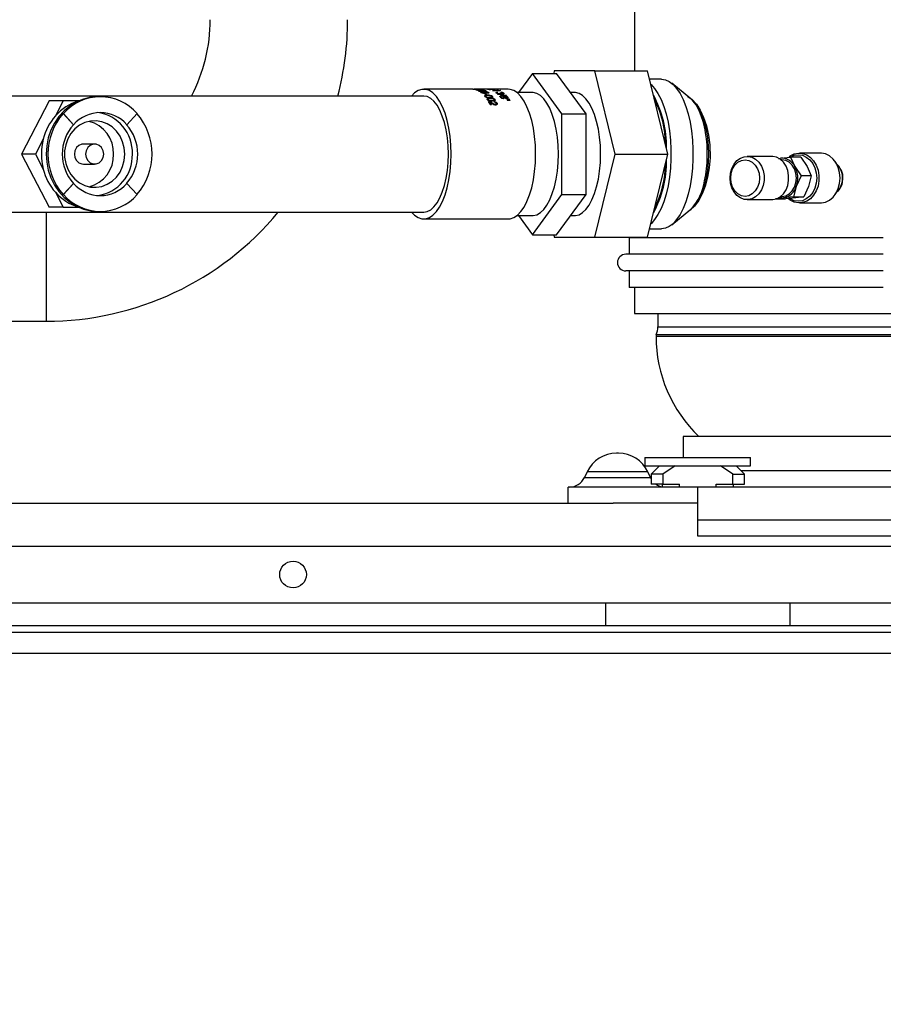
# Model space of a CAD drawing. Units: millimetres. Extents: x 6 to 414, y 6 to 291.
# Drawn here: x 167 to 185, y 200 to 220 of the extents above; entities that cross this region are included whole.
import ezdxf

# ---------------------------------------------------------------- set-up
doc = ezdxf.new("R2010")
doc.units = ezdxf.units.MM
doc.styles.add('SLDTEXTSTYLE2', font='TXT', dxfattribs={"width": 0.605})
doc.dimstyles.new('SLDDIMSTYLE0', dxfattribs={"dimtxt": 3, "dimasz": 2, "dimexe": 0, "dimexo": 0.0625, "dimgap": 0.75, "dimtad": 1, "dimdec": 0, "dimlfac": 15, "dimrnd": 1e-09, "dimzin": 12, "dimdsep": 46, "dimtxsty": 'SLDTEXTSTYLE2', "dimsah": 1, "dimcen": 0.09, "dimadec": 0, "dimazin": 3, "dimtfac": 1, "dimtdec": 0, "dimtofl": 0, "dimtmove": 0, "dimatfit": 3, "dimfxl": 0, "dimfrac": 2, "dimtolj": 1, "dimtzin": 12, "dimarcsym": 0})

# ---------------------------------------------------------------- blocks, each defined once
blk = doc.blocks.new('_D_11')
at = {"color": 7, "linetype": 'Continuous', "lineweight": 0}
for p, q in [((160.064, 209.575), (160.064, 127.896)), ((233.398, 209.575), (233.398, 127.896)), ((160.064, 128.896), (233.398, 128.896))]:
    blk.add_line(p, q, dxfattribs=at)
at = {"color": 7, "linetype": 'Continuous', "lineweight": 18}
for points in [[(160.064, 128.896), (162.064, 128.496), (162.064, 129.296)], [(233.398, 128.896), (231.398, 129.296), (231.398, 128.496)]]:
    blk.add_solid(points, dxfattribs=at)
at = {"color": 7, "linetype": 'Continuous', "lineweight": 18, "insert": (186.427, 132.763), "char_height": 3, "attachment_point": 1, "style": 'SLDTEXTSTYLE2'}
blk.add_mtext('1100', dxfattribs=at)

msp = doc.modelspace()

# ---------------------------------------------------------------- linework, layer by layer
at = {"color": 7, "linetype": 'Continuous', "lineweight": 25}
for p, q in [((179.748, 224.665), (179.748, 219.159)), ((177.703, 219.109), (177.422, 218.725)), ((178.294, 218.3), (177.703, 219.109)), ((177.703, 219.109), (178.186, 219.109)), ((178.142, 219.159), (178.13, 219.109)), ((178.955, 219.159), (178.142, 219.159)), ((178.778, 218.3), (178.186, 219.109)), ((179.362, 217.492), (178.955, 219.159)), ((178.955, 219.159), (180.013, 219.159)), ((180.419, 217.492), (180.013, 219.159)), ((180.289, 218.992), (180.053, 218.992)), ((180.876, 218.599), (180.496, 218.91)), ((175.528, 218.656), (162.677, 218.656)), ((176.509, 218.792), (175.528, 218.792)), ((176.532, 218.792), (176.532, 218.792)), ((176.567, 218.792), (176.54, 218.792)), ((176.586, 218.785), (176.586, 218.785)), ((176.635, 218.765), (176.635, 218.764)), ((176.641, 218.772), (176.652, 218.768)), ((177.219, 218.792), (176.648, 218.792)), ((176.687, 218.733), (176.686, 218.732)), ((176.686, 218.731), (176.686, 218.726)), ((176.689, 218.764), (176.707, 218.763)), ((176.697, 218.761), (176.689, 218.764)), ((176.691, 218.742), (176.701, 218.736)), ((176.699, 218.746), (176.7, 218.758)), ((176.707, 218.763), (176.706, 218.75)), ((176.707, 218.763), (176.708, 218.763)), ((176.708, 218.763), (176.707, 218.75)), ((176.721, 218.767), (176.714, 218.771)), ((176.747, 218.703), (176.765, 218.703)), ((176.753, 218.665), (176.751, 218.652)), ((176.756, 218.717), (176.76, 218.717)), ((176.762, 218.689), (176.765, 218.703)), ((176.768, 218.637), (176.77, 218.648)), ((176.789, 218.68), (176.772, 218.68)), ((176.772, 218.658), (176.772, 218.658)), ((176.805, 218.792), (176.879, 218.79)), ((176.867, 218.79), (176.816, 218.791)), ((176.825, 218.728), (176.823, 218.715)), ((176.84, 218.788), (176.863, 218.789)), ((176.889, 218.789), (176.851, 218.786)), ((176.863, 218.789), (176.867, 218.79)), ((176.879, 218.79), (176.917, 218.792)), ((176.962, 218.785), (176.889, 218.789)), ((176.901, 218.79), (176.915, 218.789)), ((176.909, 218.79), (176.901, 218.79)), ((176.906, 218.766), (177.023, 218.766)), ((176.927, 218.791), (176.909, 218.79)), ((176.915, 218.789), (176.952, 218.788)), ((177.066, 218.762), (176.915, 218.762)), ((176.985, 218.773), (177.003, 218.773)), ((177.023, 218.766), (176.985, 218.773)), ((176.996, 218.72), (176.994, 218.707)), ((177.003, 218.731), (177.014, 218.725)), ((177.009, 218.691), (177.178, 218.672)), ((177.185, 218.664), (177.016, 218.684)), ((177.05, 218.718), (177.069, 218.718)), ((177.058, 218.714), (177.05, 218.718)), ((177.059, 218.695), (177.061, 218.709)), ((177.069, 218.718), (177.064, 218.686)), ((177.069, 218.718), (177.07, 218.717)), ((177.082, 218.724), (177.076, 218.731)), ((177.117, 218.698), (177.119, 218.71)), ((177.153, 218.657), (177.151, 218.646)), ((177.703, 218.725), (177.393, 218.725)), ((178.549, 218.725), (178.467, 218.725)), ((168.023, 218.559), (167.465, 217.492)), ((168.304, 218.559), (168.023, 218.559)), ((168.304, 218.559), (168.147, 218.258)), ((168.614, 218.559), (168.304, 218.559)), ((169.046, 218.642), (169.003, 218.642)), ((176.801, 218.604), (176.797, 218.59)), ((176.813, 218.571), (176.817, 218.584)), ((176.82, 218.596), (176.82, 218.596)), ((176.826, 218.544), (176.84, 218.543)), ((176.855, 218.528), (176.846, 218.501)), ((176.857, 218.612), (176.854, 218.601)), ((176.894, 218.508), (176.855, 218.528)), ((176.882, 218.477), (176.862, 218.477)), ((176.883, 218.626), (176.886, 218.638)), ((176.883, 218.63), (176.892, 218.625)), ((176.896, 218.52), (176.893, 218.508)), ((176.941, 218.53), (176.935, 218.543)), ((176.964, 218.492), (176.96, 218.48)), ((176.978, 218.496), (176.987, 218.485)), ((176.996, 218.511), (176.987, 218.485)), ((177.071, 218.643), (177.069, 218.632)), ((177.071, 218.644), (177.071, 218.644)), ((177.071, 218.623), (177.073, 218.635)), ((177.183, 218.596), (177.21, 218.599)), ((177.218, 218.588), (177.187, 218.59)), ((177.198, 218.574), (177.225, 218.577)), ((177.232, 218.565), (177.202, 218.568)), ((177.207, 218.585), (177.21, 218.599)), ((177.21, 218.599), (177.236, 218.599)), ((177.243, 218.588), (177.218, 218.588)), ((177.222, 218.566), (177.225, 218.577)), ((177.225, 218.577), (177.25, 218.577)), ((177.258, 218.565), (177.232, 218.565)), ((177.233, 218.588), (177.236, 218.599)), ((177.247, 218.565), (177.25, 218.577)), ((168.303, 218.305), (168.309, 218.305)), ((168.506, 218.081), (168.303, 218.305)), ((168.512, 218.081), (168.309, 218.305)), ((169.783, 218.305), (169.58, 218.081)), ((178.294, 216.684), (178.294, 218.3)), ((178.294, 218.3), (178.778, 218.3)), ((178.778, 216.684), (178.778, 218.3)), ((168.506, 218.081), (168.512, 218.081)), ((169.574, 218.081), (169.58, 218.081)), ((167.904, 217.793), (167.746, 217.492)), ((168.933, 217.692), (168.708, 217.692)), ((167.746, 217.492), (167.465, 217.492)), ((167.465, 217.492), (168.023, 216.425)), ((167.746, 217.492), (167.904, 217.191)), ((178.955, 215.825), (179.362, 217.492)), ((179.362, 217.492), (180.419, 217.492)), ((180.013, 215.825), (180.419, 217.492)), ((183.473, 217.512), (183.053, 217.512)), ((168.708, 217.292), (168.933, 217.292)), ((182.499, 217.445), (182.007, 217.445)), ((182.632, 217.404), (182.675, 217.41)), ((182.644, 217.405), (182.675, 217.41)), ((182.675, 217.41), (182.878, 217.432)), ((182.704, 217.379), (182.681, 217.379)), ((182.878, 217.432), (182.961, 217.244)), ((183.08, 217.432), (182.878, 217.432)), ((183.08, 217.432), (183.208, 217.244)), ((183.853, 217.225), (183.765, 217.349)), ((182.961, 217.244), (183.089, 217.055)), ((183.208, 217.244), (183.291, 217.055)), ((168.303, 216.679), (168.506, 216.903)), ((168.309, 216.679), (168.512, 216.903)), ((168.506, 216.903), (168.512, 216.903)), ((169.574, 216.903), (169.58, 216.903)), ((169.58, 216.903), (169.783, 216.679)), ((183.089, 217.055), (182.991, 216.845)), ((183.291, 217.055), (183.089, 217.055)), ((183.291, 217.055), (183.237, 216.845)), ((168.147, 216.726), (168.304, 216.425)), ((168.303, 216.679), (168.309, 216.679)), ((177.703, 215.875), (178.294, 216.684)), ((178.186, 215.875), (178.778, 216.684)), ((178.294, 216.684), (178.778, 216.684)), ((182.991, 216.845), (182.937, 216.635)), ((183.237, 216.845), (183.139, 216.635)), ((183.765, 216.675), (183.853, 216.799)), ((182.007, 216.579), (182.499, 216.579)), ((182.734, 216.614), (182.575, 216.592)), ((182.584, 216.592), (182.777, 216.592)), ((182.681, 216.645), (182.704, 216.645)), ((182.937, 216.635), (182.734, 216.614)), ((182.98, 216.614), (182.777, 216.592)), ((182.937, 216.635), (183.139, 216.635)), ((183.139, 216.635), (182.98, 216.614)), ((183.053, 216.512), (183.473, 216.512)), ((162.677, 216.328), (175.528, 216.328)), ((168.304, 216.425), (168.023, 216.425)), ((168.304, 216.425), (168.614, 216.425)), ((169.003, 216.342), (169.046, 216.342)), ((180.496, 216.074), (180.876, 216.385)), ((175.528, 216.192), (177.219, 216.192)), ((177.393, 216.259), (177.703, 216.259)), ((177.422, 216.259), (177.703, 215.875)), ((178.467, 216.259), (178.549, 216.259)), ((180.053, 215.992), (180.289, 215.992)), ((177.703, 215.875), (178.186, 215.875)), ((178.13, 215.875), (178.142, 215.825)), ((178.142, 215.825), (178.955, 215.825)), ((178.955, 215.825), (180.013, 215.825)), ((179.641, 215.816), (179.641, 215.483)), ((184.734, 215.816), (179.641, 215.816)), ((179.748, 215.825), (179.748, 215.816)), ((184.734, 215.483), (179.574, 215.483)), ((184.734, 215.15), (179.574, 215.15)), ((179.641, 215.15), (179.641, 214.816)), ((184.734, 214.816), (179.641, 214.816)), ((179.748, 214.816), (179.748, 214.299)), ((165.599, 214.143), (167.959, 214.143)), ((179.748, 214.299), (200.068, 214.299)), ((180.217, 214.299), (180.217, 214.032)), ((180.181, 213.867), (180.181, 213.837)), ((199.634, 213.867), (180.181, 213.867)), ((180.724, 211.832), (180.724, 211.411)), ((198.301, 211.832), (180.724, 211.832)), ((179.426, 211.499), (179.389, 211.499)), ((179.959, 211.411), (179.959, 211.242)), ((179.959, 211.411), (181.018, 211.411)), ((181.018, 211.411), (182.076, 211.411)), ((182.076, 211.242), (182.076, 211.411)), ((179.959, 211.242), (181.018, 211.242)), ((180.251, 211.242), (180.084, 211.075)), ((180.562, 211.242), (180.317, 211.075)), ((181.018, 211.242), (182.076, 211.242)), ((181.718, 211.075), (181.473, 211.242)), ((181.951, 211.075), (181.784, 211.242)), ((178.799, 211.123), (178.746, 211.009)), ((178.746, 211.009), (180.07, 211.009)), ((180.016, 211.123), (178.799, 211.123)), ((180.07, 211.009), (180.016, 211.123)), ((180.07, 211.009), (180.084, 210.98)), ((180.084, 211.075), (180.084, 210.875)), ((180.317, 211.075), (180.084, 211.075)), ((180.317, 211.075), (180.317, 210.875)), ((181.718, 210.875), (181.718, 211.075)), ((181.718, 211.075), (181.951, 211.075)), ((181.951, 210.875), (181.951, 211.075)), ((178.418, 210.499), (178.418, 210.816)), ((181.018, 210.816), (178.418, 210.816)), ((180.317, 210.875), (180.084, 210.875)), ((180.301, 210.875), (180.301, 210.816)), ((180.317, 210.875), (180.653, 210.875)), ((180.653, 210.816), (180.653, 210.875)), ((198.798, 210.816), (181.018, 210.816)), ((181.018, 210.165), (181.018, 210.816)), ((181.383, 210.875), (181.718, 210.875)), ((181.383, 210.816), (181.383, 210.875)), ((181.718, 210.875), (181.951, 210.875)), ((181.734, 210.816), (181.734, 210.875)), ((166.494, 210.499), (179.322, 210.499)), ((181.018, 210.499), (179.322, 210.499)), ((181.018, 209.832), (181.018, 210.165)), ((181.018, 210.165), (198.798, 210.165)), ((198.798, 209.832), (181.018, 209.832)), ((164.398, 208.499), (202.574, 208.499)), ((179.168, 208.499), (179.168, 208.042)), ((182.868, 208.042), (182.868, 208.499)), ((165.543, 208.042), (180.273, 208.042)), ((180.273, 208.042), (181.018, 208.042)), ((181.018, 208.042), (181.763, 208.042)), ((181.763, 208.042), (196.581, 208.042)), ((164.398, 207.909), (229.064, 207.909))]:
    msp.add_line(p, q, dxfattribs=at)
at = {"color": 8, "linetype": 'Continuous', "lineweight": 25}
for p, q in [((176.884, 218.555), (176.887, 218.566)), ((180.835, 218.633), (180.873, 218.612)), ((167.959, 216.328), (167.959, 214.143)), ((180.217, 214.032), (199.599, 214.032)), ((199.634, 213.837), (180.181, 213.837)), ((181.877, 211.15), (196.041, 211.15)), ((164.398, 209.632), (202.574, 209.632)), ((164.398, 207.489), (229.064, 207.489))]:
    msp.add_line(p, q, dxfattribs=at)
at = {"color": 7, "linetype": 'Continuous', "lineweight": 25, "flags": 128}
for points in [[(180.078, 218.889), (180.081, 218.887), (180.153, 218.806), (180.22, 218.706), (180.282, 218.585), (180.336, 218.448), (180.383, 218.296), (180.421, 218.131), (180.451, 217.956), (180.47, 217.773), (180.48, 217.586), (180.48, 217.398), (180.47, 217.211), (180.451, 217.028), (180.421, 216.853), (180.383, 216.688), (180.336, 216.536), (180.282, 216.399), (180.22, 216.278), (180.153, 216.178), (180.081, 216.097), (180.078, 216.095)], [(180.289, 218.992), (180.368, 218.98), (180.446, 218.945), (180.522, 218.887), (180.594, 218.806), (180.661, 218.706), (180.723, 218.585), (180.777, 218.448), (180.824, 218.296), (180.862, 218.131), (180.892, 217.956), (180.911, 217.773), (180.921, 217.586), (180.921, 217.398), (180.911, 217.211), (180.892, 217.028), (180.862, 216.853), (180.824, 216.688), (180.777, 216.536), (180.723, 216.399), (180.661, 216.278), (180.594, 216.178), (180.522, 216.097), (180.446, 216.039), (180.368, 216.004), (180.289, 215.992), (180.289, 215.992)], [(176.077, 217.492), (176.072, 217.669), (176.057, 217.843), (176.032, 218.01), (175.997, 218.167), (175.954, 218.312), (175.903, 218.442), (175.844, 218.554), (175.78, 218.646), (175.712, 218.717), (175.639, 218.765), (175.565, 218.789), (175.49, 218.789), (175.416, 218.765), (175.344, 218.717), (175.283, 218.656)], [(176.02, 217.492), (176.015, 217.658), (176, 217.82), (175.975, 217.976), (175.942, 218.122), (175.899, 218.254), (175.85, 218.372), (175.794, 218.472), (175.732, 218.551), (175.666, 218.609), (175.598, 218.644), (175.528, 218.656)], [(176.513, 218.792), (176.508, 218.792), (176.509, 218.792), (176.51, 218.792), (176.512, 218.792)], [(176.512, 218.792), (176.523, 218.792), (176.532, 218.792)], [(176.54, 218.792), (176.534, 218.792), (176.53, 218.792), (176.528, 218.792), (176.531, 218.792)], [(176.567, 218.783), (176.562, 218.785), (176.563, 218.786), (176.564, 218.786), (176.566, 218.787)], [(176.629, 218.792), (176.615, 218.792), (176.602, 218.792), (176.576, 218.792)], [(176.63, 218.786), (176.595, 218.786), (176.588, 218.785), (176.584, 218.785), (176.582, 218.784), (176.585, 218.783)], [(176.603, 218.791), (176.638, 218.791), (176.645, 218.791), (176.65, 218.791), (176.651, 218.791), (176.649, 218.792)], [(176.666, 218.792), (176.671, 218.791), (176.671, 218.791), (176.667, 218.79), (176.659, 218.79), (176.612, 218.789)], [(176.62, 218.761), (176.615, 218.765), (176.617, 218.769), (176.626, 218.771), (176.641, 218.772)], [(176.652, 218.768), (176.643, 218.767), (176.636, 218.766), (176.635, 218.765), (176.635, 218.764), (176.638, 218.761)], [(176.657, 218.778), (176.692, 218.779), (176.699, 218.78), (176.704, 218.78), (176.705, 218.782), (176.703, 218.783)], [(176.72, 218.783), (176.725, 218.781), (176.725, 218.779), (176.721, 218.778), (176.712, 218.777), (176.666, 218.775)], [(176.671, 218.729), (176.666, 218.734), (176.666, 218.736), (176.668, 218.738), (176.677, 218.741), (176.691, 218.742)], [(176.681, 218.754), (176.691, 218.754), (176.695, 218.755), (176.698, 218.756), (176.699, 218.757), (176.7, 218.758), (176.697, 218.761)], [(176.701, 218.736), (176.693, 218.735), (176.688, 218.734), (176.687, 218.733), (176.686, 218.732), (176.687, 218.73), (176.689, 218.729)], [(176.714, 218.756), (176.715, 218.753), (176.711, 218.751), (176.702, 218.749), (176.69, 218.748)], [(176.725, 218.729), (176.722, 218.732), (176.721, 218.735), (176.722, 218.737), (176.725, 218.739), (176.731, 218.741), (176.737, 218.742), (176.754, 218.743)], [(176.762, 218.737), (176.751, 218.736), (176.747, 218.735), (176.744, 218.734), (176.742, 218.733), (176.741, 218.731), (176.745, 218.727)], [(176.744, 218.756), (176.752, 218.756), (176.755, 218.757), (176.757, 218.758), (176.758, 218.758), (176.758, 218.759), (176.755, 218.762)], [(176.753, 218.648), (176.748, 218.657), (176.75, 218.661), (176.751, 218.663), (176.753, 218.665)], [(176.773, 218.762), (176.777, 218.758), (176.776, 218.754), (176.773, 218.753), (176.768, 218.752), (176.761, 218.751), (176.758, 218.751), (176.754, 218.751)], [(176.817, 218.663), (176.782, 218.661), (176.775, 218.659), (176.77, 218.656), (176.768, 218.653), (176.77, 218.648)], [(176.825, 218.728), (176.829, 218.724), (176.829, 218.72), (176.826, 218.716), (176.819, 218.713), (176.799, 218.71), (176.775, 218.71)], [(176.789, 218.717), (176.8, 218.717), (176.805, 218.718), (176.809, 218.719), (176.811, 218.721), (176.812, 218.723), (176.809, 218.727)], [(176.841, 218.633), (176.876, 218.635), (176.884, 218.637), (176.889, 218.64), (176.89, 218.644), (176.888, 218.648)], [(176.906, 218.648), (176.909, 218.642), (176.909, 218.636), (176.905, 218.631), (176.896, 218.627), (176.849, 218.623)], [(176.906, 218.648), (176.903, 218.633), (176.902, 218.63)], [(176.981, 218.715), (176.976, 218.721), (176.979, 218.726), (176.988, 218.73), (177.003, 218.731)], [(177.014, 218.725), (177.005, 218.723), (176.998, 218.721), (176.996, 218.72), (176.996, 218.718), (176.999, 218.714)], [(177.003, 218.773), (177.03, 218.768), (177.06, 218.764)], [(177.042, 218.703), (177.052, 218.703), (177.056, 218.704), (177.059, 218.706), (177.06, 218.708), (177.061, 218.71), (177.058, 218.714)], [(177.075, 218.706), (177.076, 218.702), (177.071, 218.698), (177.062, 218.695), (177.05, 218.695)], [(177.056, 218.635), (177.051, 218.645), (177.052, 218.649), (177.054, 218.653), (177.059, 218.656), (177.065, 218.658), (177.082, 218.66)], [(177.07, 218.717), (177.067, 218.701), (177.067, 218.697)], [(177.091, 218.65), (177.08, 218.649), (177.075, 218.648), (177.073, 218.646), (177.071, 218.644), (177.071, 218.641), (177.073, 218.635)], [(177.082, 218.66), (177.079, 218.645), (177.079, 218.644)], [(177.105, 218.706), (177.113, 218.706), (177.116, 218.707), (177.118, 218.708), (177.119, 218.71), (177.119, 218.711), (177.117, 218.715)], [(177.134, 218.715), (177.138, 218.709), (177.137, 218.703), (177.133, 218.701), (177.128, 218.699), (177.122, 218.698), (177.118, 218.698), (177.114, 218.698)], [(177.134, 218.715), (177.131, 218.699), (177.131, 218.697)], [(177.133, 218.645), (177.133, 218.65), (177.137, 218.654), (177.144, 218.656), (177.148, 218.657), (177.153, 218.657)], [(177.161, 218.647), (177.157, 218.647), (177.153, 218.646), (177.15, 218.645), (177.148, 218.644), (177.147, 218.642), (177.147, 218.64), (177.149, 218.635)], [(177.769, 217.492), (177.764, 217.669), (177.748, 217.843), (177.723, 218.01), (177.689, 218.167), (177.646, 218.312), (177.594, 218.442), (177.536, 218.554), (177.472, 218.646), (177.403, 218.717), (177.331, 218.765), (177.257, 218.789), (177.219, 218.792)], [(178.224, 217.492), (178.219, 217.664), (178.204, 217.832), (178.179, 217.994), (178.145, 218.146), (178.102, 218.285), (178.052, 218.409), (177.994, 218.514), (177.931, 218.601), (177.864, 218.665), (177.793, 218.707), (177.721, 218.725), (177.703, 218.725)], [(179.07, 217.492), (179.065, 217.664), (179.05, 217.832), (179.025, 217.994), (178.991, 218.146), (178.948, 218.285), (178.897, 218.409), (178.84, 218.514), (178.777, 218.601), (178.71, 218.665), (178.639, 218.707), (178.567, 218.725), (178.549, 218.725)], [(179.07, 217.492), (179.065, 217.664), (179.05, 217.832), (179.025, 217.994), (178.991, 218.146), (178.948, 218.285), (178.897, 218.409), (178.84, 218.514), (178.777, 218.601), (178.71, 218.665), (178.639, 218.707), (178.567, 218.725), (178.549, 218.725)], [(180.814, 218.65), (180.82, 218.648), (180.906, 218.586), (180.989, 218.493), (181.066, 218.372), (181.134, 218.225), (181.19, 218.058), (181.232, 217.874), (181.257, 217.679), (181.264, 217.414)], [(169.003, 218.642), (168.855, 218.63), (168.71, 218.595), (168.57, 218.538), (168.44, 218.459), (168.321, 218.361), (168.216, 218.245), (168.127, 218.114), (168.055, 217.97), (168.003, 217.816), (167.972, 217.656), (167.961, 217.492), (167.972, 217.328), (168.003, 217.168), (168.055, 217.014), (168.127, 216.87), (168.216, 216.739), (168.321, 216.623), (168.44, 216.525), (168.57, 216.446), (168.71, 216.389), (168.855, 216.354), (169.003, 216.342), (169.003, 216.342)], [(176.8, 218.584), (176.796, 218.595), (176.797, 218.6), (176.799, 218.602), (176.801, 218.604)], [(176.817, 218.585), (176.816, 218.582), (176.812, 218.568)], [(176.865, 218.601), (176.83, 218.599), (176.822, 218.597), (176.817, 218.594), (176.815, 218.589), (176.817, 218.584)], [(176.84, 218.543), (176.836, 218.529), (176.835, 218.527)], [(176.84, 218.543), (176.87, 218.534), (176.896, 218.52)], [(176.887, 218.566), (176.923, 218.569), (176.93, 218.571), (176.935, 218.574), (176.937, 218.579), (176.935, 218.584)], [(176.953, 218.584), (176.956, 218.576), (176.956, 218.569), (176.951, 218.563), (176.942, 218.559), (176.895, 218.554)], [(176.928, 218.558), (176.928, 218.558), (176.932, 218.572)], [(176.929, 218.57), (176.939, 218.563), (176.945, 218.556)], [(176.953, 218.584), (176.949, 218.57), (176.945, 218.556)], [(176.964, 218.492), (176.969, 218.492), (176.973, 218.493), (176.976, 218.495), (176.979, 218.498), (176.98, 218.501), (176.981, 218.504), (176.978, 218.511)], [(176.996, 218.511), (177, 218.499), (176.999, 218.493), (176.997, 218.488), (176.993, 218.484), (176.987, 218.48), (176.979, 218.479), (176.975, 218.478), (176.971, 218.478)], [(176.971, 218.474), (176.976, 218.487), (176.98, 218.5)], [(177.114, 218.62), (177.125, 218.621), (177.129, 218.622), (177.132, 218.624), (177.134, 218.627), (177.134, 218.629), (177.131, 218.635)], [(177.149, 218.624), (177.148, 218.618), (177.143, 218.613), (177.134, 218.61), (177.122, 218.609)], [(177.127, 218.599), (177.131, 218.613), (177.134, 218.628)], [(177.146, 218.642), (177.143, 218.627), (177.14, 218.612)], [(177.142, 218.606), (177.146, 218.62), (177.149, 218.635)], [(177.179, 218.623), (177.184, 218.623), (177.187, 218.624), (177.19, 218.625), (177.193, 218.626), (177.194, 218.628), (177.194, 218.631), (177.192, 218.635)], [(177.209, 218.635), (177.213, 218.627), (177.213, 218.623), (177.211, 218.619), (177.207, 218.616), (177.202, 218.614), (177.195, 218.613), (177.192, 218.612), (177.188, 218.612)], [(177.19, 218.612), (177.19, 218.614), (177.194, 218.629)], [(177.209, 218.635), (177.206, 218.621), (177.202, 218.606)], [(181.175, 217.919), (181.164, 217.979), (181.131, 218.125), (181.088, 218.259), (181.038, 218.377), (180.982, 218.477), (180.92, 218.557), (180.876, 218.599)], [(169.537, 217.492), (169.526, 217.618), (169.494, 217.74), (169.441, 217.852), (169.37, 217.952), (169.283, 218.035), (169.184, 218.098), (169.075, 218.14), (168.962, 218.158), (168.847, 218.152), (168.735, 218.122), (168.631, 218.069), (168.537, 217.996), (168.458, 217.904), (168.396, 217.798), (168.353, 217.68), (168.332, 217.555), (168.332, 217.429), (168.353, 217.304), (168.396, 217.187), (168.458, 217.08), (168.537, 216.988), (168.631, 216.915), (168.735, 216.862), (168.847, 216.832), (168.962, 216.826), (169.075, 216.844), (169.184, 216.886), (169.283, 216.949), (169.37, 217.032), (169.441, 217.132), (169.494, 217.244), (169.526, 217.366), (169.537, 217.492)], [(168.708, 217.692), (168.676, 217.689), (168.617, 217.665), (168.569, 217.621), (168.537, 217.56), (168.526, 217.492), (168.537, 217.424), (168.569, 217.363), (168.617, 217.319), (168.676, 217.295), (168.708, 217.292)], [(169.114, 217.492), (169.103, 217.56), (169.072, 217.621), (169.024, 217.665), (168.964, 217.689), (168.902, 217.689), (168.842, 217.665), (168.794, 217.621), (168.763, 217.56), (168.752, 217.492), (168.763, 217.424), (168.794, 217.363), (168.842, 217.319), (168.902, 217.295), (168.964, 217.295), (169.024, 217.319), (169.072, 217.363), (169.103, 217.424), (169.114, 217.492)], [(175.283, 216.328), (175.344, 216.267), (175.416, 216.219), (175.49, 216.195), (175.565, 216.195), (175.639, 216.219), (175.712, 216.267), (175.78, 216.338), (175.844, 216.43), (175.903, 216.542), (175.954, 216.672), (175.997, 216.817), (176.032, 216.974), (176.057, 217.141), (176.072, 217.315), (176.077, 217.492)], [(175.528, 216.328), (175.598, 216.34), (175.666, 216.375), (175.732, 216.433), (175.794, 216.513), (175.85, 216.612), (175.899, 216.73), (175.942, 216.863), (175.975, 217.008), (176, 217.164), (176.015, 217.326), (176.02, 217.492)], [(177.219, 216.192), (177.257, 216.195), (177.331, 216.219), (177.403, 216.267), (177.472, 216.338), (177.536, 216.43), (177.594, 216.542), (177.646, 216.672), (177.689, 216.817), (177.723, 216.974), (177.748, 217.141), (177.764, 217.315), (177.769, 217.492)], [(177.703, 216.259), (177.721, 216.259), (177.793, 216.277), (177.864, 216.319), (177.931, 216.384), (177.994, 216.47), (178.052, 216.575), (178.102, 216.699), (178.145, 216.838), (178.179, 216.99), (178.204, 217.152), (178.219, 217.32), (178.224, 217.492)], [(178.549, 216.259), (178.567, 216.259), (178.639, 216.277), (178.71, 216.319), (178.777, 216.384), (178.84, 216.47), (178.897, 216.575), (178.948, 216.699), (178.991, 216.838), (179.025, 216.99), (179.05, 217.152), (179.065, 217.32), (179.07, 217.492)], [(178.549, 216.259), (178.567, 216.259), (178.639, 216.277), (178.71, 216.319), (178.777, 216.384), (178.84, 216.47), (178.897, 216.575), (178.948, 216.699), (178.991, 216.838), (179.025, 216.99), (179.05, 217.152), (179.065, 217.32), (179.07, 217.492)], [(182.846, 217.437), (182.869, 217.454), (182.948, 217.494), (183.032, 217.511), (183.117, 217.505), (183.199, 217.477), (183.274, 217.426), (183.339, 217.356), (183.391, 217.27), (183.427, 217.172), (183.445, 217.066), (183.445, 216.958), (183.427, 216.852), (183.391, 216.754), (183.339, 216.668), (183.274, 216.598), (183.199, 216.548), (183.117, 216.519), (183.032, 216.513), (182.948, 216.53), (182.869, 216.57), (182.837, 216.594)], [(182.871, 217.431), (182.873, 217.432), (182.951, 217.467), (183.033, 217.479), (183.115, 217.467), (183.192, 217.432), (183.262, 217.377), (183.32, 217.303), (183.364, 217.214), (183.391, 217.116), (183.401, 217.012), (183.391, 216.908), (183.364, 216.81), (183.32, 216.721), (183.262, 216.647), (183.192, 216.592), (183.115, 216.557), (183.033, 216.545), (182.951, 216.557), (182.873, 216.592), (182.859, 216.6)], [(183.867, 217.012), (183.858, 217.12), (183.831, 217.222), (183.787, 217.315), (183.729, 217.393), (183.658, 217.454), (183.579, 217.494), (183.495, 217.511), (183.473, 217.512)], [(181.264, 217.414), (181.248, 217.216), (181.215, 217.027), (181.167, 216.851), (181.106, 216.692), (181.033, 216.556), (180.953, 216.447), (180.867, 216.367), (180.825, 216.343)], [(181.665, 217.012), (181.674, 217.112), (181.702, 217.206), (181.745, 217.291), (181.803, 217.36), (181.871, 217.41), (181.947, 217.439), (182.027, 217.445), (182.105, 217.427), (182.177, 217.387), (182.241, 217.327), (182.292, 217.25), (182.328, 217.16), (182.346, 217.062), (182.346, 216.962), (182.328, 216.864), (182.292, 216.774), (182.241, 216.697), (182.177, 216.637), (182.105, 216.597), (182.027, 216.579), (181.947, 216.585), (181.871, 216.614), (181.803, 216.664), (181.745, 216.733), (181.702, 216.818), (181.674, 216.912), (181.665, 217.012)], [(181.677, 217.012), (181.687, 217.107), (181.715, 217.195), (181.761, 217.271), (181.821, 217.33), (181.891, 217.366), (181.966, 217.379), (182.04, 217.366), (182.11, 217.33), (182.17, 217.271), (182.216, 217.195), (182.245, 217.107), (182.255, 217.012), (182.245, 216.917), (182.216, 216.829), (182.17, 216.753), (182.11, 216.694), (182.04, 216.658), (181.966, 216.645), (181.891, 216.658), (181.821, 216.694), (181.761, 216.753), (181.715, 216.829), (181.687, 216.917), (181.677, 217.012)], [(182.499, 216.579), (182.519, 216.579), (182.597, 216.597), (182.67, 216.637), (182.734, 216.697), (182.785, 216.774), (182.82, 216.864), (182.838, 216.962), (182.838, 217.062), (182.82, 217.16), (182.785, 217.25), (182.734, 217.327), (182.67, 217.387), (182.597, 217.427), (182.519, 217.445), (182.499, 217.445)], [(182.704, 216.645), (182.779, 216.658), (182.849, 216.694), (182.909, 216.753), (182.955, 216.829), (182.984, 216.917), (182.993, 217.012), (182.984, 217.107), (182.955, 217.195), (182.909, 217.271), (182.849, 217.33), (182.779, 217.366), (182.704, 217.379)], [(183.473, 216.512), (183.495, 216.513), (183.579, 216.53), (183.658, 216.57), (183.729, 216.631), (183.787, 216.709), (183.831, 216.802), (183.858, 216.905), (183.867, 217.012)]]:
    msp.add_lwpolyline(points, dxfattribs=at)
at = {"color": 8, "linetype": 'Continuous', "lineweight": 25, "flags": 128}
for points in [[(181.019, 218.45), (181.063, 218.37), (181.113, 218.253), (181.155, 218.12), (181.188, 217.975), (181.213, 217.819), (181.228, 217.657), (181.233, 217.492), (181.228, 217.327), (181.213, 217.165), (181.188, 217.009), (181.155, 216.864), (181.113, 216.731), (181.063, 216.614), (181.022, 216.538)], [(180.883, 216.38), (180.88, 216.377), (180.835, 216.351)]]:
    msp.add_lwpolyline(points, dxfattribs=at)
at = {"color": 7, "linetype": 'Continuous', "lineweight": 25}
msp.add_circle((172.908, 209.065), 0.267, dxfattribs=at)
for centre, radius, start, end in [((167.959, 220.185), 3.291, 332.3126, 0), ((167.959, 220.185), 6.043, 345.3429, 0), ((176.602, 220.55), 1.76, 267.1004, 270.324), ((176.589, 220.263), 1.473, 267.7407, 270.566), ((176.609, 218.187), 0.601, 88.8059, 94.0549), ((176.648, 219.191), 0.416, 258.8444, 272.5063), ((176.639, 219.097), 0.319, 260.1316, 273.1927), ((176.686, 218.924), 0.176, 247.7888, 271.182), ((176.644, 218.285), 0.504, 81.2905, 92.5899), ((176.631, 218.252), 0.54, 88.1461, 90.2373), ((176.639, 217.782), 1.005, 87.4593, 90.4702), ((176.645, 218.124), 0.669, 88.2056, 90.8497), ((176.678, 218.863), 0.109, 248.5425, 271.9414), ((176.756, 218.896), 0.188, 243.1096, 275.828), ((176.68, 218.68), 0.105, 77.47, 88.29), ((176.742, 218.835), 0.119, 243.5011, 276.8184), ((176.743, 218.847), 0.0912, 247.4646, 270.6835), ((176.718, 218.614), 0.157, 69.8034, 91.7359), ((176.754, 218.897), 0.146, 254.2563, 269.8265), ((176.723, 218.673), 0.0948, 69.9135, 91.3813), ((176.769, 218.799), 0.0824, 237.707, 263.7), ((176.784, 218.797), 0.0807, 240.6084, 273.3374), ((176.408, 218.335), 0.501, 43.4366, 47.3221), ((176.797, 218.537), 0.135, 85.067, 109.0559), ((176.83, 218.748), 0.126, 231.9815, 278.4746), ((176.763, 218.607), 0.136, 62.7072, 93.5554), ((176.767, 218.646), 0.0907, 62.7412, 93.481), ((176.425, 218.335), 0.501, 43.4381, 47.3205), ((176.823, 218.724), 0.0926, 235.0052, 281.1403), ((176.796, 218.561), 0.231, 85.1262, 87.8116), ((176.829, 218.542), 0.131, 53.9923, 98.7981), ((176.825, 218.433), 0.23, 78.8217, 91.9491), ((176.792, 218.536), 0.257, 76.6998, 79.1612), ((176.863, 218.623), 0.0362, 44.9351, 79.0007), ((176.773, 218.49), 0.306, 62.4604, 64.3116), ((176.907, 218.559), 0.233, 84.8819, 87.5521), ((176.909, 218.566), 0.226, 76.3126, 79.1096), ((177.047, 218.813), 0.118, 236.3106, 271.7007), ((177.039, 218.776), 0.073, 237.1637, 272.7599), ((176.613, 218.292), 0.562, 44.1517, 45.1475), ((176.943, 218.527), 0.265, 62.3991, 63.7759), ((177.104, 218.766), 0.0606, 235.1737, 270.8966), ((177.115, 218.795), 0.0972, 246.1272, 269.7482), ((177.079, 218.626), 0.104, 58.1007, 91.7597), ((177.084, 218.661), 0.0627, 58.4493, 91.4961), ((177.085, 218.575), 0.0848, 56.2164, 92.1393), ((177.094, 218.597), 0.0532, 46.1987, 93.9929), ((177.157, 218.584), 0.073, 44.753, 92.9931), ((177.163, 218.608), 0.0395, 44.0442, 92.8702), ((176.718, 218.252), 0.623, 41.3981, 42.3288), ((178.163, 217.628), 2.228, 359.4973, 27.9271), ((168.889, 217.615), 0.981, 106.7951, 139.0706), ((169.046, 217.661), 0.979, 41.1608, 138.8392), ((176.877, 218.663), 0.11, 225.5927, 279.517), ((176.845, 218.496), 0.117, 84.3773, 112.4926), ((176.87, 218.644), 0.0801, 228.9431, 282.7786), ((175.901, 218.007), 1.07, 26.0453, 30.1498), ((175.895, 217.994), 1.098, 26.0756, 29.093), ((176.876, 218.501), 0.113, 47.4465, 99.9067), ((176.872, 218.41), 0.191, 76.5743, 92.327), ((176.986, 218.632), 0.155, 233.5921, 264.4897), ((176.984, 218.636), 0.146, 232.8963, 261.959), ((176.909, 218.564), 0.0335, 38.0171, 75.9597), ((176.937, 218.474), 0.0693, 32.2209, 91.6139), ((176.943, 218.489), 0.0415, 32.2196, 93.4995), ((177.118, 218.695), 0.0866, 223.9849, 272.1394), ((177.111, 218.672), 0.0524, 224.5686, 273.489), ((177.144, 218.603), 0.0244, 82.3207, 131.4533), ((177.177, 218.662), 0.0389, 222.9776, 272.7793), ((177.188, 218.68), 0.0674, 234.7811, 269.8364), ((176.588, 218.191), 0.72, 33.6674, 34.2534), ((176.125, 217.895), 1.27, 31.9878, 32.3224), ((176.627, 218.181), 0.738, 33.4309, 34.4934), ((176.527, 218.114), 0.858, 31.6895, 32.6298), ((169, 217.515), 1.131, 138.9529, 165.8047), ((169.226, 217.492), 1.23, 138.6296, 221.3704), ((169.046, 217.614), 0.709, 41.1648, 138.8352), ((168.887, 217.528), 0.802, 357.4444, 82.6857), ((168.854, 217.492), 1.23, 318.6298, 41.3702), ((169.175, 217.492), 0.891, 138.6257, 221.3743), ((168.663, 217.517), 0.649, 357.7937, 75.9775), ((168.905, 217.492), 0.891, 318.6257, 41.3743), ((169.075, 217.492), 1.209, 165.6028, 194.3972), ((168.663, 217.467), 0.649, 284.0215, 2.2073), ((168.884, 217.459), 0.805, 277.5282, 2.3417), ((178.163, 217.356), 2.228, 332.0729, 0.5027), ((182.695, 217.116), 0.295, 25.6594, 93.9471), ((183.563, 217.017), 0.363, 348.4901, 45.7039), ((169, 217.469), 1.131, 194.1944, 221.048), ((182.53, 217.011), 0.49, 340.2066, 28.2584), ((183.553, 217.017), 0.366, 359.2263, 34.7291), ((169.046, 217.37), 0.709, 221.1665, 318.8335), ((180.125, 217.105), 1.04, 316.2093, 351.8254), ((183.629, 216.966), 0.29, 309.0482, 355.6984), ((183.553, 217.007), 0.366, 325.2741, 0.7716), ((168.889, 217.369), 0.981, 220.928, 253.2063), ((169.046, 217.323), 0.979, 221.1608, 318.8392), ((182.674, 216.939), 0.33, 280.4213, 343.5959), ((182.704, 216.862), 0.25, 255.9738, 276.7752), ((167.959, 220.185), 6.043, 270, 320.327), ((179.574, 215.316), 0.167, 90, 270), ((179.817, 214.032), 0.4, 335.6208, 0), ((182.948, 213.837), 2.767, 180, 226.4366), ((179.389, 210.848), 0.651, 90, 155), ((179.426, 210.848), 0.651, 25, 90), ((178.444, 211.15), 0.333, 270, 335), ((180.372, 211.15), 0.333, 235.3358, 257.7701)]:
    msp.add_arc(centre, radius, start, end, dxfattribs=at)
at = {"color": 8, "linetype": 'Continuous', "lineweight": 25}
for centre, radius, start, end in [((178.405, 217.682), 1.965, 0.3879, 27.0364), ((178.573, 217.493), 2.636, 348.2522, 9.2824), ((178.367, 217.311), 2.003, 333.2242, 359.3515)]:
    msp.add_arc(centre, radius, start, end, dxfattribs=at)

# ---------------------------------------------------------------- dimensions: what is measured, and where the dimension line sits
at = {"color": 7, "linetype": 'Continuous', "lineweight": 18}
dim = msp.add_linear_dim(base=(233.398, 128.896), p1=(160.064, 210.575), p2=(233.398, 210.575), dimstyle='SLDDIMSTYLE0', dxfattribs=at)
dim.commit()
dim.dimension.update_dxf_attribs({"geometry": '_D_11', "text_midpoint": (191.01, 128.896), "dimtype": 160})

doc.saveas('drawing.dxf')
